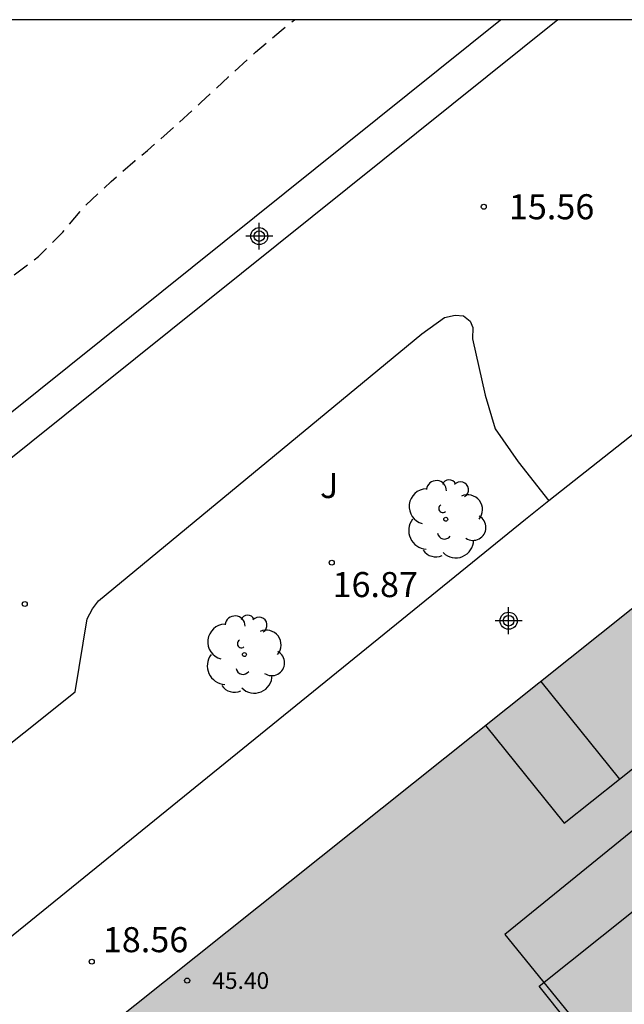
# Model space of a CAD drawing. Units: metres. Extents: x 580993 to 581344, y 4795790 to 4796046.
# Drawn here: x 581270 to 581288, y 4796011 to 4796040 of the extents above; entities that cross this region are included whole.
import ezdxf

# ---------------------------------------------------------------- set-up
doc = ezdxf.new("R2010")
doc.units = ezdxf.units.M
doc.header["$MEASUREMENT"] = 0
doc.linetypes.add('TRAZOS_NORMALES', pattern=[0.75, 0.5, -0.25])
for name, color, linetype in [('010106', 9, 'Continuous'), ('020194', 31, 'TRAZOS_NORMALES'), ('020204', 9, 'Continuous'), ('020308', 9, 'Continuous'), ('060106', 9, 'Continuous'), ('060145', 9, 'Continuous'), ('080104', 9, 'Continuous'), ('080110', 9, 'Continuous'), ('080201', 9, 'Continuous'), ('080303', 9, 'Continuous'), ('100107', 3, 'Continuous'), ('100121', 6, 'Continuous'), ('100202', 3, 'Continuous'), ('100302', 7, 'Continuous'), ('990501', 21, 'Continuous'), ('Centroides', 1, 'Continuous')]:
    doc.layers.add(name, color=color, linetype=linetype)
doc.layers.add('080111', color=7, linetype='Continuous', lineweight=30)
doc.styles.add('ARIAL', font='arial.ttf', dxfattribs={"height": 1})

# ---------------------------------------------------------------- blocks, each defined once
blk = doc.blocks.new('PUNTO')
blk.add_circle((0, 0), 0.075)
blk = doc.blocks.new('COTAPU')
blk.add_circle((0, 0), 0.075)
blk = doc.blocks.new('ARBOL')
blk.add_circle((0, 0), 0.0587)
for centre, radius, start, end in [((0.097, 0.97), 0.21, 23.1565, 160.4665), ((-0.564, 0.381), 0.532, 92.28, 254.58), ((-0.28, 0.855), 0.3, 359.2878, 173.6078), ((0.438, 0.881), 0.24, 301.578, 139.328), ((0.656, 0.288), 0.443, 319.8556, 114.7656), ((-0.091, 0.321), 0.12, 119.14, 310.56), ((0.819, -0.249), 0.383, 235.5275, 62.0275), ((-0.556, -0.339), 0.555, 142.64, 266.54), ((-0.039, -0.384), 0.21, 189.64, 323.88), ((0.299, -0.624), 0.532, 224.67, 0.24), ((-0.301, -0.676), 0.45, 213.78, 295.32)]:
    blk.add_arc(centre, radius, start, end)
blk = doc.blocks.new('Centroide')
for points in [[(0, -0.402), (0, 0.402)], [(0.402, 0), (-0.402, 0)]]:
    blk.add_lwpolyline(points)
for radius in [0.256, 0.159]:
    blk.add_circle((0, 0), radius)

msp = doc.modelspace()

# ---------------------------------------------------------------- hatches: boundary and pattern name
at = {"layer": '990501'}
msp.add_hatch(color=256, dxfattribs=at).paths.add_polyline_path([(581317.989, 4796002.839), (581307.442, 4796016.046), (581296.895, 4796029.254), (581283.875, 4796018.862), (581270.855, 4796008.47), (581292.127, 4795981.818), (581307.469, 4795994.282), (581312.728, 4795998.56)], flags=0)

# ---------------------------------------------------------------- linework, layer by layer
at = {"layer": '010106'}
msp.add_lwpolyline([(580994.227, 4795790.209), (581344.217, 4795790.202), (581344.222, 4796040.195), (580994.232, 4796040.202)], close=True, dxfattribs=at)
at = {"layer": '020194', "elevation": 16.14, "flags": 128}
msp.add_lwpolyline([(581236.832, 4796040.197), (581240.643, 4796036.992), (581240.985, 4796036.648), (581241.3, 4796036.371), (581241.585, 4796036.063), (581246.15, 4796031.472), (581247.849, 4796029.752), (581248.2, 4796029.433), (581248.943, 4796028.868), (581249.33, 4796028.607), (581250.123, 4796028.166), (581250.538, 4796027.983), (581251.046, 4796027.805), (581252.368, 4796027.604), (581259.036, 4796026.749), (581260.263, 4796026.885), (581261.904, 4796027.149), (581262.467, 4796027.639), (581264.067, 4796029.006), (581264.905, 4796029.571), (581265.965, 4796030.127), (581267.061, 4796030.721), (581268.013, 4796031.281), (581268.946, 4796031.833), (581269.835, 4796032.404), (581270.783, 4796033.114), (581271.51, 4796033.843), (581272.159, 4796034.617), (581272.956, 4796035.364), (581273.671, 4796035.99), (581274.042, 4796036.291), (581274.879, 4796037.028), (581275.641, 4796037.727), (581276.462, 4796038.494), (581277.275, 4796039.23), (581278.036, 4796039.879), (581278.436, 4796040.196)], dxfattribs=at)
at = {"layer": '060106', "flags": 128}
for points in [[(581289.923, 4796028.868), (581286.05, 4796025.802)], [(581286.05, 4796025.802), (581285.349, 4796025.247)]]:
    msp.add_lwpolyline(points, dxfattribs=at)
at = {"layer": '060145', "flags": 128}
msp.add_lwpolyline([(581285.349, 4796025.247), (581268.424, 4796011.518), (581270.384, 4796009.061)], dxfattribs=at)
at = {"layer": '080104', "flags": 128}
msp.add_lwpolyline([(581289.507, 4796014.274), (581293.625, 4796009.115), (581298.627, 4796013.108), (581306.481, 4796003.27), (581297.786, 4795996.208), (581285.757, 4796011.28), (581289.507, 4796014.274)], dxfattribs=at)
at = {"layer": '080110', "flags": 128}
for points in [[(581285.804, 4796020.402), (581288.162, 4796017.478)], [(581284.151, 4796019.082), (581286.502, 4796016.156), (581288.162, 4796017.478)], [(581288.162, 4796017.478), (581288.698, 4796017.904), (581291.302, 4796014.774)], [(581291.22, 4796011.032), (581292.44, 4796012.024), (581288.979, 4796016.282), (581284.729, 4796012.827), (581288.19, 4796008.569), (581288.998, 4796009.225)]]:
    msp.add_lwpolyline(points, dxfattribs=at)
at = {"layer": '080111', "flags": 128}
msp.add_lwpolyline([(581270.855, 4796008.47), (581283.875, 4796018.862), (581296.895, 4796029.254)], dxfattribs=at)
at = {"layer": '100107', "flags": 128}
for points in [[(581265.325, 4796023.361), (581264.093, 4796022.373), (581263.423, 4796023.209), (581284.602, 4796040.196)], [(581286.315, 4796040.196), (581266.328, 4796024.172)]]:
    msp.add_lwpolyline(points, dxfattribs=at)
at = {"layer": '100121', "flags": 128}
msp.add_lwpolyline([(581267.26, 4796016.411), (581271.874, 4796020.088), (581272.233, 4796022.275), (581272.395, 4796022.571), (581272.571, 4796022.81), (581282.243, 4796030.805), (581282.925, 4796031.295), (581283.247, 4796031.356), (581283.492, 4796031.338), (581283.695, 4796031.183), (581283.769, 4796030.99), (581283.766, 4796030.653), (581284.139, 4796028.964), (581284.446, 4796027.963), (581285.134, 4796026.974), (581286.05, 4796025.802)], dxfattribs=at)

# ---------------------------------------------------------------- block references
at = {"layer": '020204', "rotation": 359.9987685839998}
for p in [(581284.101, 4796034.604, 15.563), (581279.553, 4796023.953, 16.87), (581270.369, 4796022.716, 13.917), (581272.373, 4796012.014, 18.557)]:
    msp.add_blockref('COTAPU', p, dxfattribs=at)
at = {"layer": '080201', "rotation": 359.9987685839998}
msp.add_blockref('PUNTO', (581275.228, 4796011.448, 45.401), dxfattribs=at)
at = {"layer": '100202', "rotation": 359.9987685839998}
for p in [(581282.965, 4796025.253), (581276.94, 4796021.204)]:
    msp.add_blockref('ARBOL', p, dxfattribs=at)
at = {"layer": 'Centroides', "rotation": 359.9987685839998}
for p in [(581277.384, 4796033.726), (581284.844, 4796022.216)]:
    msp.add_blockref('Centroide', p, dxfattribs=at)

# ---------------------------------------------------------------- texts
at = {"layer": '020308', "style": 'ARIAL'}
for s, p in [('15.56', (581284.851, 4796034.229)), ('16.87', (581279.576, 4796022.923)), ('18.56', (581272.705, 4796012.297))]:
    msp.add_text(s, height=0.75, rotation=359.9988, dxfattribs=at).set_placement(p)
at = {"layer": '080303', "style": 'ARIAL'}
msp.add_text('45.40', height=0.5, rotation=359.9988, dxfattribs=at).set_placement((581275.978, 4796011.198))
at = {"layer": '100302', "style": 'ARIAL'}
msp.add_text('J', height=0.75, rotation=359.9988, dxfattribs=at).set_placement((581279.204, 4796025.886))

doc.saveas('drawing.dxf')
